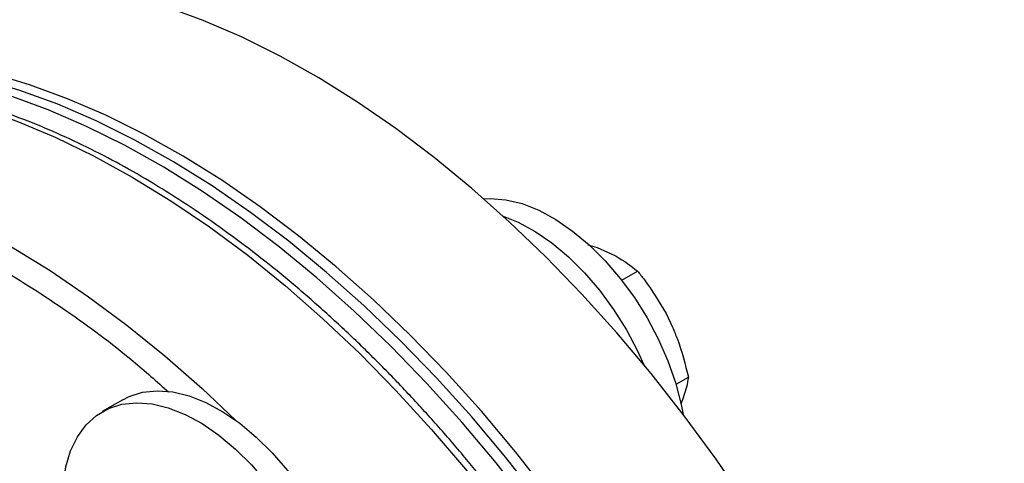
# Model space of a CAD drawing. Extents: x 0.4 to 10.6, y 0.4 to 8.1.
# Drawn here: x 4.4 to 4.6, y 5.6 to 5.7 of the extents above; entities that cross this region are included whole.
import ezdxf

# ---------------------------------------------------------------- set-up
doc = ezdxf.new("R2010")
doc.units = 0
doc.linetypes.add('SLD-SOLID', pattern=[0])
doc.layers.get('0').update_dxf_attribs({"linetype": 'CONTINUOUS'})

msp = doc.modelspace()

# ---------------------------------------------------------------- linework, layer by layer
at = {"color": 7, "linetype": 'SLD-SOLID'}
for p, q in [((4.533439274031685, 5.608521356240936), (4.53559034927428, 5.607888670281311)), ((4.53559034927428, 5.607888670281311), (4.53800695262028, 5.606862108418318)), ((4.541225024289963, 5.600424954403286), (4.544830232447322, 5.60250619677204)), ((4.551370108327284, 5.592763030950228), (4.552854780194089, 5.58967347064451)), ((4.553656133597648, 5.57661752631154), (4.556485887004501, 5.57825110818155)), ((4.427083981423525, 5.573075230198137), (4.422346365989575, 5.570340263023532))]:
    msp.add_line(p, q, dxfattribs=at)
at = {"color": 7, "linetype": 'SLD-SOLID', "flags": 128}
for points in [[(4.62878072616624, 5.372436273712918), (4.628534843180714, 5.382788507792878), (4.627797954234355, 5.393392634162869), (4.626572337008666, 5.40421587607598), (4.624861779816254, 5.415224779511711), (4.622671569891375, 5.426385316580436), (4.620008477047387, 5.437662990701662), (4.616880732751659, 5.449022943230976), (4.613298004682562, 5.460430061206124), (4.609271366847242, 5.471849085879159), (4.604813265352491, 5.483244721699213), (4.599937479934544, 5.494581745409027), (4.59465908136671, 5.505825114918009), (4.588994384876467, 5.51694007761534), (4.582960899716038, 5.527892277788295), (4.576577275042288, 5.538647862813784), (4.569863242273253, 5.549173587794871), (4.562839554099456, 5.559436918318845), (4.555527920338532, 5.569406131019221), (4.547950940831423, 5.579050411630859), (4.540132035587566, 5.588339950235077), (4.532095372394985, 5.597246033400411), (4.523865792119049, 5.605741132934185), (4.515468731920771, 5.613798990970573), (4.506930146632008, 5.621394701132163), (4.498276428530563, 5.628504785514138), (4.48953432576316, 5.635107267253134), (4.480730859668465, 5.641181738456472), (4.471893241255671, 5.646709423281772), (4.463048787096827, 5.65167323597202), (4.454224834892885, 5.656057833666656), (4.445448658974426, 5.659849663825476), (4.436747385998272, 5.663037006118759), (4.428147911100543, 5.665610008654137), (4.419676814765331, 5.667560718428225), (4.41136028066595, 5.668883105908904), (4.4032240147327, 5.669573083672251), (4.395293165697311, 5.669628519036542), (4.387592247359651, 5.669049240654243), (4.380145062816981, 5.667837039041637), (4.372974630889941, 5.66599566104444), (4.366103114972698, 5.663530798256516), (4.35955175452716, 5.660450069427486), (4.357190842977714, 5.659143180328628)], [(4.59775641614168, 5.354526320759807), (4.597510533156155, 5.364878554839767), (4.596773644209795, 5.375482681209759), (4.595548026984106, 5.38630592312287), (4.593837469791695, 5.397314826558599), (4.591647259866814, 5.408475363627326), (4.588984167022828, 5.419753037748551), (4.585856422727098, 5.431112990277866), (4.582273694658002, 5.442520108253014), (4.578247056822683, 5.453939132926048), (4.573788955327931, 5.465334768746104), (4.568913169909984, 5.476671792455917), (4.56363477134215, 5.487915161964899), (4.557970074851907, 5.499030124662229), (4.551936589691478, 5.509982324835184), (4.545552965017728, 5.520737909860673), (4.538838932248693, 5.53126363484176), (4.531815244074896, 5.541526965365733), (4.524503610313972, 5.551496178066111), (4.516926630806863, 5.561140458677747), (4.509107725563005, 5.570429997281965), (4.501071062370426, 5.5793360804473), (4.49284148209449, 5.587831179981073), (4.484444421896211, 5.595889038017462), (4.475905836607449, 5.603484748179051), (4.467252118506003, 5.610594832561027), (4.4585100157386, 5.617197314300023), (4.449706549643905, 5.62327178550336), (4.440868931231111, 5.628799470328661), (4.432024477072268, 5.63376328301891), (4.423200524868325, 5.638147880713546), (4.414424348949867, 5.641939710872364), (4.405723075973713, 5.645127053165648), (4.397123601075983, 5.647700055701026), (4.388652504740771, 5.649650765475116), (4.38033597064139, 5.650973152955793), (4.37219970470814, 5.65166313071914), (4.36426885567275, 5.651718566083431), (4.356567937335091, 5.651139287701132), (4.34912075279242, 5.649927086088526), (4.341950320865381, 5.648085708091329), (4.335078804948138, 5.645620845303404), (4.328527444502601, 5.642540116474374), (4.325067102763692, 5.640586012607478)], [(4.593336998759264, 5.35197504541036), (4.593091115773738, 5.362327279490321), (4.59235422682738, 5.372931405860313), (4.59112860960169, 5.383754647773423), (4.58941805240928, 5.394763551209153), (4.587227842484399, 5.40592408827788), (4.584564749640412, 5.417201762399105), (4.581437005344684, 5.42856171492842), (4.577854277275587, 5.439968832903567), (4.573827639440267, 5.451387857576602), (4.569369537945516, 5.462783493396657), (4.56449375252757, 5.474120517106469), (4.559215353959734, 5.485363886615452), (4.553550657469492, 5.496478849312783), (4.547517172309063, 5.507431049485738), (4.541133547635313, 5.518186634511227), (4.534419514866277, 5.528712359492314), (4.527395826692481, 5.538975690016287), (4.520084192931557, 5.548944902716665), (4.512507213424447, 5.558589183328302), (4.504688308180591, 5.56787872193252), (4.496651644988011, 5.576784805097854), (4.488422064712075, 5.585279904631628), (4.480025004513797, 5.593337762668016), (4.471486419225034, 5.600933472829606), (4.462832701123588, 5.608043557211581), (4.454090598356185, 5.614646038950577), (4.44528713226149, 5.620720510153915), (4.436449513848696, 5.626248194979215), (4.427605059689853, 5.631212007669464), (4.418781107485911, 5.635596605364099), (4.410004931567451, 5.639388435522919), (4.401303658591297, 5.642575777816202), (4.392704183693568, 5.645148780351581), (4.384233087358356, 5.647099490125669), (4.375916553258976, 5.648421877606347), (4.367780287325726, 5.649111855369694), (4.359849438290335, 5.649167290733986), (4.352148519952675, 5.648588012351687), (4.344701335410005, 5.647375810739081), (4.337530903482967, 5.645534432741884), (4.330659387565723, 5.643069569953958), (4.324108027120186, 5.639988841124929), (4.318997671991108, 5.637015188739855)], [(4.595546707450473, 5.353250683085084), (4.595300824464947, 5.363602917165044), (4.594563935518588, 5.374207043535035), (4.593338318292899, 5.385030285448146), (4.591627761100487, 5.396039188883877), (4.589437551175608, 5.407199725952602), (4.58677445833162, 5.418477400073828), (4.583646714035892, 5.429837352603143), (4.580063985966795, 5.44124447057829), (4.576037348131475, 5.452663495251325), (4.571579246636724, 5.464059131071379), (4.566703461218776, 5.475396154781192), (4.561425062650943, 5.486639524290175), (4.5557603661607, 5.497754486987506), (4.549726881000271, 5.508706687160461), (4.543343256326521, 5.51946227218595), (4.536629223557486, 5.529987997167037), (4.529605535383689, 5.540251327691011), (4.522293901622765, 5.550220540391388), (4.514716922115656, 5.559864821003025), (4.506898016871799, 5.569154359607243), (4.498861353679219, 5.578060442772577), (4.490631773403282, 5.586555542306351), (4.482234713205004, 5.594613400342739), (4.473696127916242, 5.602209110504329), (4.465042409814796, 5.609319194886304), (4.456300307047393, 5.615921676625301), (4.447496840952698, 5.621996147828638), (4.438659222539903, 5.627523832653938), (4.42981476838106, 5.632487645344187), (4.420990816177119, 5.636872243038823), (4.412214640258659, 5.640664073197642), (4.403513367282505, 5.643851415490926), (4.394913892384776, 5.646424418026303), (4.386442796049565, 5.648375127800391), (4.378126261950183, 5.64969751528107), (4.369989996016933, 5.650387493044418), (4.362059146981543, 5.650442928408709), (4.354358228643884, 5.64986365002641), (4.346911044101213, 5.648651448413804), (4.339740612174174, 5.646810070416606), (4.332869096256931, 5.644345207628683), (4.326317735811394, 5.641264478799652), (4.323956824261941, 5.639957589700791)], [(4.509650844275283, 5.619038135611205), (4.511111835679928, 5.619112279143597), (4.514677280452226, 5.618835682277137), (4.518407987991742, 5.61793360457655), (4.522245122811966, 5.616420272346046), (4.526128171004587, 5.614319551738923), (4.529995894579988, 5.611664572374065), (4.533787297226919, 5.608497204862063), (4.537442586260762, 5.604867400480676), (4.540904115589892, 5.600832403413336), (4.544117294828969, 5.596455847974188), (4.547031450221935, 5.591806755056935), (4.549600623797407, 5.586958443634113), (4.551784298153354, 5.581987374473103), (4.553548035440717, 5.576971944304145), (4.554864020468869, 5.571991249457078), (4.555323326551955, 5.569675398066617)], [(4.514097515185795, 5.615058655087864), (4.517507507378004, 5.613685305171437), (4.521390555570625, 5.611584584564313), (4.525258279146025, 5.608929605199456), (4.529049681792957, 5.605762237687453), (4.5327049708268, 5.602132433306066), (4.53616650015593, 5.598097436238727), (4.539379679395007, 5.593720880799578), (4.542293834787972, 5.589071787882325), (4.544863008363446, 5.584223476459504), (4.546302138426685, 5.58106325366219)], [(4.427083981423525, 5.573075230198137), (4.428498911630275, 5.573792626294831), (4.431568636346812, 5.574770144390788), (4.434912589157935, 5.575123390456273), (4.438478033930231, 5.574846793589813), (4.442208741469749, 5.573944715889224), (4.446045876289972, 5.572431383658722), (4.449928924482593, 5.570330663051599), (4.453796648057994, 5.567675683686741), (4.457588050704924, 5.564508316174738), (4.461243339738768, 5.560878511793351), (4.464704869067897, 5.556843514726013), (4.467918048306974, 5.552466959286863), (4.47083220369994, 5.54781786636961), (4.473401377275414, 5.542969554946788), (4.47558505163136, 5.537998485785778), (4.477348788918722, 5.53298305561682), (4.478664773946875, 5.528002360769753), (4.479512252845789, 5.523134949777638), (4.479877860366973, 5.51845758461947), (4.479755830661412, 5.514044030137915), (4.479148088210462, 5.50996389072368), (4.47806421747562, 5.506281512612683), (4.476521311745848, 5.503054969107478), (4.474543703566192, 5.50033514472659), (4.472162580999011, 5.498164932725246), (4.470830425976353, 5.497295954739827)], [(4.414001020568226, 5.542246976232028), (4.413664539120127, 5.544501267985718), (4.413298931598943, 5.549178633143885), (4.413420961304503, 5.553592187625439), (4.414028703755455, 5.557672327039675), (4.415112574490297, 5.561354705150673), (4.416655480220069, 5.564581248655877), (4.418633088399724, 5.567301073036765), (4.421014210966905, 5.569471285038107), (4.423761296196312, 5.571057659120221), (4.426831020912849, 5.572035177216177), (4.430174973723973, 5.572388423281662), (4.433740418496269, 5.572111826415203), (4.437471126035786, 5.571209748714615), (4.441308260856009, 5.569696416484112), (4.445191309048631, 5.56759569587699), (4.449059032624032, 5.564940716512131), (4.452850435270962, 5.561773349000129), (4.456505724304806, 5.558143544618741), (4.459967253633936, 5.554108547551402), (4.463180432873013, 5.549731992112254), (4.466094588265978, 5.545082899195), (4.468663761841452, 5.540234587772178), (4.470847436197397, 5.535263518611168), (4.47261117348476, 5.53024808844221), (4.473927158512913, 5.525267393595144), (4.474774637411827, 5.520399982603028), (4.475140244933011, 5.51572261744486), (4.47501821522745, 5.511309062963306), (4.4744104727765, 5.507228923549071), (4.473326602041658, 5.503546545438073), (4.471783696311886, 5.500320001932868), (4.46980608813223, 5.49760017755198), (4.46742496556505, 5.495429965550637), (4.464677880335642, 5.493843591468523), (4.461608155619104, 5.492866073372567), (4.458264202807982, 5.492512827307082), (4.454698758035684, 5.492789424173542), (4.450968050496168, 5.493691501874131), (4.447130915675944, 5.495204834104634), (4.443247867483323, 5.497305554711756), (4.439380143907922, 5.499960534076614), (4.437465548472788, 5.501487770680632)]]:
    msp.add_lwpolyline(points, dxfattribs=at)
at = {"color": 8, "linetype": 'SLD-SOLID', "flags": 128}
for points in [[(4.33096920619261, 5.642008215970621), (4.337767348366562, 5.643864127616982), (4.345164370345129, 5.645194644037056), (4.352819504067098, 5.64589279100985), (4.360709087952833, 5.645956410603084), (4.368808735750674, 5.645385306172238), (4.377093411913454, 5.644181242968381), (4.385537508981927, 5.642347942681872), (4.394114926735966, 5.639891071938837), (4.402799152868845, 5.636818224785943), (4.411563344935261, 5.633138899217643), (4.420380413319791, 5.628864467818415), (4.429223104969345, 5.624008142610755), (4.438064087630789, 5.618584934217578), (4.44687603433337, 5.612611605465234), (4.455631707854824, 5.606106619570578), (4.464304044910064, 5.599090083072227), (4.472866239802244, 5.591583683682393), (4.48129182727763, 5.58361062325142), (4.489554764328185, 5.575195546052181)], [(4.3496102382561, 5.6281764738111), (4.357871260196762, 5.626376557218695), (4.366448677950801, 5.623919686475659), (4.375132904083681, 5.620846839322765), (4.383897096150096, 5.617167513754465), (4.392714164534627, 5.612893082355238), (4.401556856184181, 5.60803675714758), (4.410397838845624, 5.602613548754401), (4.419209785548205, 5.596640220002056), (4.427965459069659, 5.590135234107401), (4.4366377961249, 5.583118697609049), (4.445199991017079, 5.575612298219216), (4.452930807438558, 5.568319422345176)], [(4.489554764328185, 5.575195546052181), (4.497629510689021, 5.566364462606049), (4.505491107781877, 5.557144669285866), (4.513115255860671, 5.547564663944422), (4.520478389120613, 5.537654057829219), (4.527557748538759, 5.527443484055804), (4.534331452220851, 5.516964502922571), (4.540778563036993, 5.506249504359672), (4.54687915333712, 5.495331607813615), (4.552614366546225, 5.484244559876943), (4.557966475448951, 5.473022629979459), (4.562918936983396, 5.461700504463371), (4.567456443374772, 5.450313179369804), (4.571564969450856, 5.438895852268043), (4.575231815992998, 5.427483813461857), (4.578445648988675, 5.416112336909202), (4.581196534664272, 5.404816571192426), (4.583475970189816, 5.393631430876026), (4.585276909960723, 5.382591488587727), (4.586593787375373, 5.371730868156468), (4.587422532041141, 5.361083139137605), (4.58776058235576, 5.350681213051339), (4.587606893425082, 5.340557241655092), (4.586961940292781, 5.33074251756427), (4.585827716472029, 5.321267377528576), (4.584207727783659, 5.312161108662864), (4.582106981519866, 5.303451857922341), (4.579531970966963, 5.295166545101934), (4.576490655335002, 5.287330779628763), (4.572992435156309, 5.279968781404855), (4.569048123228984, 5.27310330594482), (4.564669911195153, 5.266755574039862), (4.559871331857308, 5.260945206165524), (4.554667217349188, 5.255690161835927), (4.553771992501195, 5.254878794576663)]]:
    msp.add_lwpolyline(points, dxfattribs=at)
at = {"color": 7, "linetype": 'SLD-SOLID'}
for points, knots in [([(4.542620322188539, 5.506388756388374), (4.540534367525321, 5.509930810761575), (4.53761570842749, 5.514886838523656), (4.533099760133738, 5.522045717778072), (4.529179615709536, 5.528048777783894), (4.524361157728797, 5.535082323802778), (4.519155540949616, 5.54231957339853), (4.513548388595551, 5.549724095615842), (4.507607687278115, 5.557163189549603), (4.501374719508197, 5.564552513476826), (4.494885618592629, 5.571824323657559), (4.488171463046095, 5.578924418475537), (4.481260108398031, 5.585808115217687), (4.474177144756974, 5.592437790454719), (4.466946534393332, 5.59878121869684), (4.45959101421022, 5.604810433452609), (4.45213235083277, 5.610500927777752), (4.444591498147599, 5.615831076378523), (4.43698869103801, 5.620781703578749), (4.429343497687857, 5.625335746764462), (4.421674846293045, 5.629477981318832), (4.414001086892704, 5.633194759709725), (4.406340016359698, 5.636473804397485), (4.398708855163174, 5.639304035269463), (4.391124220274204, 5.641675394876217), (4.383602156708131, 5.643578620473253), (4.376158182135466, 5.645005114691895), (4.368807509344654, 5.645946401303996), (4.361564551095386, 5.646395162297352), (4.354445230962219, 5.646340300668399), (4.347458893871861, 5.645784381501805), (4.340639478680762, 5.644676935695029), (4.335306290314119, 5.643474804727961), (4.332338743772232, 5.642456501545695), (4.331503186942238, 5.642169783151583)], [0, 0, 0, 0, 0.03806137819835104, 0.05325532223373791, 0.07849373100330909, 0.1046440464180087, 0.132650633434881, 0.1618356049156418, 0.1919257102403211, 0.2227027825675739, 0.2540119570134035, 0.2857389006283177, 0.3177978463977401, 0.3501234108523332, 0.3826651086758234, 0.4153835971392488, 0.4482480674671511, 0.4812344114743635, 0.5143239239741563, 0.5475023841064219, 0.5807594114818418, 0.6140880275507721, 0.6474837398764676, 0.6809447993787257, 0.7144728227823686, 0.7480723679407594, 0.7817511807372366, 0.8155205738086322, 0.8493959807718814, 0.8833976861375951, 0.9175516860139042, 0.9518905533983701, 0.986454070348076, 1, 1, 1, 1]), ([(4.53800695262028, 5.606862108418318), (4.538664859502057, 5.606538083590158), (4.541289989206946, 5.60524518451115), (4.543313700939914, 5.603679495023806), (4.544830232447322, 5.60250619677204)], [0, 0, 0, 0, 0.2506188096353022, 1, 1, 1, 1]), ([(4.544830232447322, 5.60250619677204), (4.545361215049412, 5.601846583072047), (4.547786059267051, 5.598834317773695), (4.549798412267029, 5.595425443607185), (4.551370108327284, 5.592763030950228)], [0, 0, 0, 0, 0.218975964817384, 1, 1, 1, 1]), ([(4.552854780194089, 5.58967347064451), (4.553241829845851, 5.58874985447707), (4.554786205754122, 5.585064511909278), (4.555757795742481, 5.581169761145261), (4.556485887004501, 5.57825110818155)], [0, 0, 0, 0, 0.2506188096359246, 1, 1, 1, 1]), ([(4.556485887004501, 5.57825110818155), (4.556364695312503, 5.577487597025168), (4.556065746989719, 5.575604213965975), (4.555239431264865, 5.573359172215113), (4.554748098522648, 5.572024255685436)], [0, 0, 0, 0, 0.4053934501816721, 1, 1, 1, 1])]:
    msp.add_open_spline(points, degree=3, knots=knots, dxfattribs=at)
at = {"color": 8, "linetype": 'SLD-SOLID'}
msp.add_open_spline([(4.358876234916851, 5.620207477048187), (4.3617383413368, 5.619447094728793), (4.369654656313144, 5.617343949331819), (4.382993844210504, 5.611715587096506), (4.398635487620345, 5.603622911253927), (4.414169050756621, 5.593627324999553), (4.427182924024587, 5.584030247075064), (4.434823537993579, 5.577232395972143), (4.437510906953426, 5.574841444914834)], degree=3, knots=[0, 0, 0, 0, 0.1117290050608383, 0.3090318339982898, 0.5060038600565758, 0.7016636796583754, 0.8950686724739142, 0.9999999999999999, 0.9999999999999999, 0.9999999999999999, 0.9999999999999999], dxfattribs=at)

doc.saveas('drawing.dxf')
